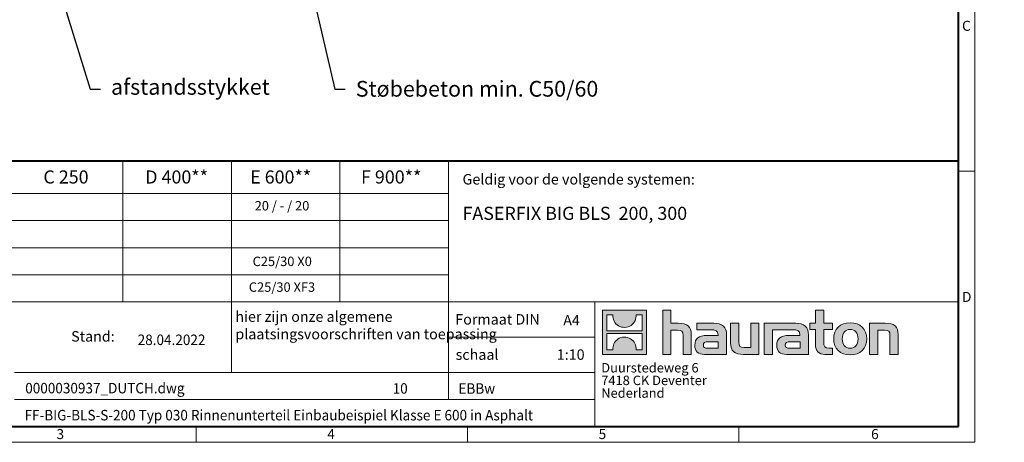
# Model space of a CAD drawing. Units: millimetres. Extents: x 0 to 10621, y 0 to 2100.
# Drawn here: x 1148 to 3026, y 0 to 807 of the extents above; entities that cross this region are included whole.
import ezdxf
from ezdxf import colors
from ezdxf.entities.mleader import LeaderData, LeaderLine
from ezdxf.math import Vec2, Vec3

# ---------------------------------------------------------------- set-up
doc = ezdxf.new("R2010")
doc.units = ezdxf.units.MM
doc.header["$LTSCALE"] = 0.5
doc.linetypes.add('DOT2', pattern=[0.635, 0, -0.635])
doc.layers.get('0').update_dxf_attribs({"lineweight": 40, "plot": 0})
doc.layers.add('HAURATON_Frame_LOGO', color=1, linetype='Continuous', lineweight=20)
doc.layers.add('HAURATON_Text', color=40, linetype='Continuous')
doc.layers.add('HAURATON_Text_Macro', color=112, linetype='Continuous')
doc.styles.add('Hauraton_Platzhalter', font='arial.ttf', dxfattribs={"width": 0.948})
doc.styles.add('Hauraton_Platzhalter_Fett', font='arialbd.ttf', dxfattribs={"width": 0.948})
doc.styles.get("Standard").update_dxf_attribs({"font": 'arial.ttf'})

# ---------------------------------------------------------------- blocks, each defined once
blk = doc.blocks.new('logo')
h = blk.add_hatch(color=256)
h.paths.add_polyline_path([(126.6, 0), (126.6, 126.6), (0, 126.6), (0, 0)], flags=0)
edge = h.paths.add_edge_path(flags=0)
edge.add_spline(control_points=[(46.2, 81.8), (56.3, 75.4), (72.5, 75.5), (82.1, 83)], knot_values=[5, 5, 5, 5, 6, 6, 6, 6], weights=[1, 1, 1, 1], degree=3, periodic=0)
edge.add_spline(control_points=[(82.1, 83), (92.2, 90), (97.6, 101.3), (96.6, 113.6)], knot_values=[6, 6, 6, 6, 7, 7, 7, 7], weights=[1, 1, 1, 1], degree=3, periodic=0)
edge.add_line((96.6, 113.6), (113.8, 113.6))
edge.add_line((113.8, 113.6), (113.8, 67.2))
edge.add_line((113.8, 67.2), (12.8, 67.2))
edge.add_line((12.8, 67.2), (12.8, 113.6))
edge.add_line((12.8, 113.6), (30, 113.6))
edge.add_spline(control_points=[(30, 113.6), (28.8, 100.5), (35.2, 88.6), (46.2, 81.8)], knot_values=[4, 4, 4, 4, 5, 5, 5, 5], weights=[1, 1, 1, 1], degree=3, periodic=0)
edge = h.paths.add_edge_path(flags=0)
edge.add_spline(control_points=[(80.4, 44.7), (70.3, 51.2), (54.1, 51.1), (44.5, 43.6)], knot_values=[5, 5, 5, 5, 6, 6, 6, 6], weights=[1, 1, 1, 1], degree=3, periodic=0)
edge.add_spline(control_points=[(44.5, 43.6), (34.3, 36.6), (29, 25.3), (30, 13)], knot_values=[6, 6, 6, 6, 7, 7, 7, 7], weights=[1, 1, 1, 1], degree=3, periodic=0)
edge.add_line((30, 13), (12.8, 13))
edge.add_line((12.8, 13), (12.8, 59.4))
edge.add_line((12.8, 59.4), (113.8, 59.4))
edge.add_line((113.8, 59.4), (113.8, 13))
edge.add_line((113.8, 13), (96.5, 13))
edge.add_spline(control_points=[(96.5, 13), (97.7, 26.1), (91.4, 38), (80.4, 44.7)], knot_values=[4, 4, 4, 4, 5, 5, 5, 5], weights=[1, 1, 1, 1], degree=3, periodic=0)
h = blk.add_hatch(color=256)
edge = h.paths.add_edge_path(flags=0)
edge.add_spline(control_points=[(215, 69.5), (227.3, 69.5), (230.7, 65.6), (230.7, 53.8)], knot_values=[6, 6, 6, 6, 7, 7, 7, 7], weights=[1, 1, 1, 1], degree=3, periodic=0)
edge.add_line((230.7, 53.8), (230.7, 0))
edge.add_line((230.7, 0), (254.4, 0))
edge.add_line((254.4, 0), (254.4, 56.5))
edge.add_spline(control_points=[(254.4, 56.5), (254.4, 79.6), (243.1, 89.1), (217.2, 89.1)], knot_values=[2, 2, 2, 2, 3, 3, 3, 3], weights=[1, 1, 1, 1], degree=3, periodic=0)
edge.add_line((217.2, 89.1), (196.2, 89.1))
edge.add_line((196.2, 89.1), (196.2, 126.6))
edge.add_line((196.2, 126.6), (172.9, 126.6))
edge.add_line((172.9, 126.6), (172.9, 0))
edge.add_line((172.9, 0), (196.2, 0))
edge.add_line((196.2, 0), (196.2, 69.5))
edge.add_line((196.2, 69.5), (215, 69.5))
h = blk.add_hatch(color=256)
edge = h.paths.add_edge_path(flags=0)
edge.add_spline(control_points=[(609.7, 27.9), (609.7, 9.6), (619.5, 0), (636.6, 0)], knot_values=[11, 11, 11, 11, 12, 12, 12, 12], weights=[1, 1, 1, 1], degree=3, periodic=0)
edge.add_line((636.6, 0), (658.1, 0))
edge.add_line((658.1, 0), (658.1, 17.8))
edge.add_line((658.1, 17.8), (648.4, 17.8))
edge.add_spline(control_points=[(648.4, 17.8), (636.4, 17.8), (633.2, 23), (633.2, 35.3)], knot_values=[7, 7, 7, 7, 8, 8, 8, 8], weights=[1, 1, 1, 1], degree=3, periodic=0)
edge.add_line((633.2, 35.3), (633.2, 71.3))
edge.add_line((633.2, 71.3), (658.1, 71.3))
edge.add_line((658.1, 71.3), (658.1, 89.1))
edge.add_line((658.1, 89.1), (633.2, 89.1))
edge.add_line((633.2, 89.1), (633.2, 126.6))
edge.add_line((633.2, 126.6), (609.7, 126.6))
edge.add_line((609.7, 126.6), (609.7, 89.1))
edge.add_line((609.7, 89.1), (593.2, 89.1))
edge.add_line((593.2, 89.1), (593.2, 71.3))
edge.add_line((593.2, 71.3), (609.7, 71.3))
edge.add_line((609.7, 71.3), (609.7, 27.9))
h = blk.add_hatch(color=256)
edge = h.paths.add_edge_path(flags=0)
edge.add_spline(control_points=[(309.7, 70.6), (324.5, 70.6), (330.9, 67.6), (330.9, 56.3)], knot_values=[7, 7, 7, 7, 8, 8, 8, 8], weights=[1, 1, 1, 1], degree=3, periodic=0)
edge.add_line((330.9, 56.3), (330.9, 54.1))
edge.add_line((330.9, 54.1), (300, 54.1))
edge.add_spline(control_points=[(300, 54.1), (275.2, 54.1), (264.5, 46.3), (264.5, 25.7)], knot_values=[4, 4, 4, 4, 5, 5, 5, 5], weights=[1, 1, 1, 1], degree=3, periodic=0)
edge.add_spline(control_points=[(264.5, 25.7), (264.5, 9.3), (274.3, 0), (292.1, 0)], knot_values=[3, 3, 3, 3, 4, 4, 4, 4], weights=[1, 1, 1, 1], degree=3, periodic=0)
edge.add_line((292.1, 0), (355.3, 0))
edge.add_line((355.3, 0), (355.3, 55.8))
edge.add_spline(control_points=[(355.3, 55.8), (355.3, 77.7), (342.9, 89.1), (318.6, 89.1)], knot_values=[0, 0, 0, 0, 1, 1, 1, 1], weights=[1, 1, 1, 1], degree=3, periodic=0)
edge.add_line((318.6, 89.1), (270.5, 89.1))
edge.add_line((270.5, 89.1), (270.5, 70.6))
edge.add_line((270.5, 70.6), (309.7, 70.6))
edge = h.paths.add_edge_path(flags=0)
edge.add_spline(control_points=[(301.7, 17.9), (293.1, 17.9), (288.9, 18.9), (288.9, 26.4)], knot_values=[3, 3, 3, 3, 4, 4, 4, 4], weights=[1, 1, 1, 1], degree=3, periodic=0)
edge.add_spline(control_points=[(288.9, 26.4), (288.9, 34.3), (293.4, 36.3), (303.4, 36.3)], knot_values=[2, 2, 2, 2, 3, 3, 3, 3], weights=[1, 1, 1, 1], degree=3, periodic=0)
edge.add_line((303.4, 36.3), (331.1, 36.3))
edge.add_line((331.1, 36.3), (331.1, 17.9))
edge.add_line((331.1, 17.9), (301.7, 17.9))
h = blk.add_hatch(color=256)
edge = h.paths.add_edge_path(flags=0)
edge.add_spline(control_points=[(405.7, 19.6), (393.3, 19.6), (390.3, 22.6), (390.3, 34.5)], knot_values=[4, 4, 4, 4, 5, 5, 5, 5], weights=[1, 1, 1, 1], degree=3, periodic=0)
edge.add_line((390.3, 34.5), (390.3, 89.1))
edge.add_line((390.3, 89.1), (366.8, 89.1))
edge.add_line((366.8, 89.1), (366.8, 32.6))
edge.add_spline(control_points=[(366.8, 32.6), (366.8, 9.3), (378.3, 0), (403.8, 0)], knot_values=[0, 0, 0, 0, 1, 1, 1, 1], weights=[1, 1, 1, 1], degree=3, periodic=0)
edge.add_line((403.8, 0), (448.1, 0))
edge.add_line((448.1, 0), (448.1, 89.1))
edge.add_line((448.1, 89.1), (424.6, 89.1))
edge.add_line((424.6, 89.1), (424.6, 19.6))
edge.add_line((424.6, 19.6), (405.7, 19.6))
h = blk.add_hatch(color=256)
edge = h.paths.add_edge_path(flags=0)
edge.add_line((589.8, 0), (589.8, 55.8))
edge.add_spline(control_points=[(589.8, 55.8), (589.8, 77.7), (577.4, 89.1), (553.1, 89.1)], knot_values=[16, 16, 16, 16, 17, 17, 17, 17], weights=[1, 1, 1, 1], degree=3, periodic=0)
edge.add_line((553.1, 89.1), (474.8, 89.1))
edge.add_line((474.8, 89.1), (473.7, 89.1))
edge.add_line((473.7, 89.1), (463.2, 89.1))
edge.add_line((463.2, 89.1), (463.2, 0))
edge.add_line((463.2, 0), (486.7, 0))
edge.add_line((486.7, 0), (486.7, 70.6))
edge.add_line((486.7, 70.6), (505.4, 70.6))
edge.add_line((505.4, 70.6), (505.4, 70.6))
edge.add_line((505.4, 70.6), (544.1, 70.6))
edge.add_spline(control_points=[(544.1, 70.6), (559, 70.6), (565.4, 67.6), (565.4, 56.3)], knot_values=[9, 9, 9, 9, 10, 10, 10, 10], weights=[1, 1, 1, 1], degree=3, periodic=0)
edge.add_line((565.4, 56.3), (565.4, 54.1))
edge.add_line((565.4, 54.1), (534.5, 54.1))
edge.add_spline(control_points=[(534.5, 54.1), (509.7, 54.1), (499, 46.3), (499, 25.7)], knot_values=[12, 12, 12, 12, 13, 13, 13, 13], weights=[1, 1, 1, 1], degree=3, periodic=0)
edge.add_spline(control_points=[(499, 25.7), (499, 9.3), (508.8, 0), (526.6, 0)], knot_values=[13, 13, 13, 13, 14, 14, 14, 14], weights=[1, 1, 1, 1], degree=3, periodic=0)
edge.add_line((526.6, 0), (589.8, 0))
edge = h.paths.add_edge_path(flags=0)
edge.add_spline(control_points=[(536.2, 17.9), (527.6, 17.9), (523.3, 18.9), (523.3, 26.4)], knot_values=[1, 1, 1, 1, 2, 2, 2, 2], weights=[1, 1, 1, 1], degree=3, periodic=0)
edge.add_spline(control_points=[(523.3, 26.4), (523.3, 34.3), (527.9, 36.3), (537.9, 36.3)], knot_values=[2, 2, 2, 2, 3, 3, 3, 3], weights=[1, 1, 1, 1], degree=3, periodic=0)
edge.add_line((537.9, 36.3), (565.6, 36.3))
edge.add_line((565.6, 36.3), (565.6, 17.9))
edge.add_line((565.6, 17.9), (536.2, 17.9))
h = blk.add_hatch(color=256)
edge = h.paths.add_edge_path(flags=0)
edge.add_spline(control_points=[(709.1, 90.6), (680, 90.6), (661.8, 72.2), (661.8, 44.5), (661.8, 16.9), (680, -1.5), (709.1, -1.5)], knot_values=[0, 0, 0, 0, 1, 1, 1, 2, 2, 2, 2], weights=[1, 1, 1, 1, 1, 1, 1], degree=3, periodic=0)
edge.add_spline(control_points=[(709.1, -1.5), (738.4, -1.5), (756.3, 16.9), (756.3, 44.5), (756.3, 72.2), (738, 90.6), (709.1, 90.6)], knot_values=[2, 2, 2, 2, 3, 3, 3, 4, 4, 4, 4], weights=[1, 1, 1, 1, 1, 1, 1], degree=3, periodic=0)
edge = h.paths.add_edge_path(flags=0)
edge.add_spline(control_points=[(709, 71.3), (723, 71.3), (731.6, 61.7), (731.6, 44.5), (731.6, 27.2), (722.8, 17.6), (709, 17.6)], knot_values=[0, 0, 0, 0, 1, 1, 1, 2, 2, 2, 2], weights=[1, 1, 1, 1, 1, 1, 1], degree=3, periodic=0)
edge.add_spline(control_points=[(709, 17.6), (695.1, 17.6), (686.5, 27.2), (686.5, 44.5), (686.5, 61.7), (695.3, 71.3), (709, 71.3)], knot_values=[2, 2, 2, 2, 3, 3, 3, 4, 4, 4, 4], weights=[1, 1, 1, 1, 1, 1, 1], degree=3, periodic=0)
h = blk.add_hatch(color=256)
edge = h.paths.add_edge_path(flags=0)
edge.add_spline(control_points=[(807, 69.5), (820.4, 69.5), (822.6, 65.9), (822.6, 53.6)], knot_values=[4, 4, 4, 4, 5, 5, 5, 5], weights=[1, 1, 1, 1], degree=3, periodic=0)
edge.add_line((822.6, 53.6), (822.6, 0))
edge.add_line((822.6, 0), (846.1, 0))
edge.add_line((846.1, 0), (846.1, 56.5))
edge.add_spline(control_points=[(846.1, 56.5), (846.1, 80.1), (835.3, 89.1), (808.9, 89.1)], knot_values=[0, 0, 0, 0, 1, 1, 1, 1], weights=[1, 1, 1, 1], degree=3, periodic=0)
edge.add_line((808.9, 89.1), (764.6, 89.1))
edge.add_line((764.6, 89.1), (764.6, 0))
edge.add_line((764.6, 0), (788.1, 0))
edge.add_line((788.1, 0), (788.1, 69.5))
edge.add_line((788.1, 69.5), (807, 69.5))
at = {"linetype": 'Continuous'}
for p, q in [((0, 0), (0, 126.6)), ((0, 126.6), (126.6, 126.6)), ((12.8, 67.2), (12.8, 113.6)), ((12.8, 113.6), (30, 113.6)), ((96.6, 113.6), (113.8, 113.6)), ((113.8, 113.6), (113.8, 67.2)), ((126.6, 126.6), (126.6, 0)), ((172.9, 0), (172.9, 126.6)), ((172.9, 126.6), (196.2, 126.6)), ((196.2, 126.6), (196.2, 89.1)), ((609.7, 89.1), (609.7, 126.6)), ((609.7, 126.6), (633.2, 126.6)), ((633.2, 126.6), (633.2, 89.1)), ((196.2, 89.1), (217.2, 89.1)), ((270.5, 70.6), (270.5, 89.1)), ((270.5, 89.1), (318.6, 89.1)), ((366.8, 32.6), (366.8, 89.1)), ((366.8, 89.1), (390.3, 89.1)), ((390.3, 89.1), (390.3, 34.5)), ((424.6, 19.6), (424.6, 89.1)), ((424.6, 89.1), (448.1, 89.1)), ((448.1, 89.1), (448.1, 0)), ((473.7, 89.1), (463.2, 89.1)), ((463.2, 89.1), (463.2, 0)), ((474.8, 89.1), (473.7, 89.1)), ((553.1, 89.1), (474.8, 89.1)), ((593.2, 71.3), (593.2, 89.1)), ((593.2, 89.1), (609.7, 89.1)), ((633.2, 89.1), (658.1, 89.1)), ((658.1, 89.1), (658.1, 71.3)), ((764.6, 0), (764.6, 89.1)), ((764.6, 89.1), (808.9, 89.1)), ((113.8, 67.2), (12.8, 67.2)), ((12.8, 13), (12.8, 59.4)), ((12.8, 59.4), (113.8, 59.4)), ((113.8, 59.4), (113.8, 13)), ((215, 69.5), (196.2, 69.5)), ((196.2, 69.5), (196.2, 0)), ((254.4, 56.5), (254.4, 0)), ((309.7, 70.6), (270.5, 70.6)), ((486.7, 0), (486.7, 70.6)), ((486.7, 70.6), (505.4, 70.6)), ((505.4, 70.6), (505.4, 70.6)), ((505.4, 70.6), (544.1, 70.6)), ((609.7, 71.3), (593.2, 71.3)), ((609.7, 27.9), (609.7, 71.3)), ((658.1, 71.3), (633.2, 71.3)), ((633.2, 71.3), (633.2, 35.3)), ((807, 69.5), (788.1, 69.5)), ((788.1, 69.5), (788.1, 0)), ((846.1, 56.5), (846.1, 0)), ((230.7, 0), (230.7, 53.8)), ((300, 54.1), (330.9, 54.1)), ((331.1, 36.3), (303.4, 36.3)), ((331.1, 17.9), (331.1, 36.3)), ((355.3, 55.8), (355.3, 0)), ((565.4, 54.1), (534.5, 54.1)), ((537.9, 36.3), (565.6, 36.3)), ((565.6, 36.3), (565.6, 17.9)), ((589.8, 0), (589.8, 55.8)), ((822.6, 0), (822.6, 53.6)), ((126.6, 0), (0, 0)), ((30, 13), (12.8, 13)), ((113.8, 13), (96.5, 13)), ((301.7, 17.9), (331.1, 17.9)), ((405.7, 19.6), (424.6, 19.6)), ((565.6, 17.9), (536.2, 17.9)), ((648.4, 17.8), (658.1, 17.8)), ((658.1, 17.8), (658.1, 0)), ((196.2, 0), (172.9, 0)), ((254.4, 0), (230.7, 0)), ((355.3, 0), (292.1, 0)), ((448.1, 0), (403.8, 0)), ((463.2, 0), (486.7, 0)), ((526.6, 0), (589.8, 0)), ((658.1, 0), (636.6, 0)), ((788.1, 0), (764.6, 0)), ((846.1, 0), (822.6, 0))]:
    blk.add_line(p, q, dxfattribs=at)
for points in [[(30, 113.6), (28.8, 100.5), (35.2, 88.6), (46.2, 81.8)], [(30, 113.6), (28.8, 100.5), (35.2, 88.6), (46.2, 81.8)], [(82.1, 83), (92.2, 90), (97.6, 101.3), (96.6, 113.6)], [(82.1, 83), (92.2, 90), (97.6, 101.3), (96.6, 113.6)], [(217.2, 89.1), (243.1, 89.1), (254.4, 79.6), (254.4, 56.5)], [(217.2, 89.1), (243.1, 89.1), (254.4, 79.6), (254.4, 56.5)], [(318.6, 89.1), (342.9, 89.1), (355.3, 77.7), (355.3, 55.8)], [(318.6, 89.1), (342.9, 89.1), (355.3, 77.7), (355.3, 55.8)], [(589.8, 55.8), (589.8, 77.7), (577.4, 89.1), (553.1, 89.1)], [(589.8, 55.8), (589.8, 77.7), (577.4, 89.1), (553.1, 89.1)], [(661.8, 44.5), (661.8, 72.2), (680, 90.6), (709.1, 90.6)], [(709.1, 90.6), (738, 90.6), (756.3, 72.2), (756.3, 44.5)], [(808.9, 89.1), (835.3, 89.1), (846.1, 80.1), (846.1, 56.5)], [(808.9, 89.1), (835.3, 89.1), (846.1, 80.1), (846.1, 56.5)], [(46.2, 81.8), (56.3, 75.4), (72.5, 75.5), (82.1, 83)], [(46.2, 81.8), (56.3, 75.4), (72.5, 75.5), (82.1, 83)], [(230.7, 53.8), (230.7, 65.6), (227.3, 69.5), (215, 69.5)], [(230.7, 53.8), (230.7, 65.6), (227.3, 69.5), (215, 69.5)], [(330.9, 56.3), (330.9, 67.6), (324.5, 70.6), (309.7, 70.6)], [(330.9, 56.3), (330.9, 67.6), (324.5, 70.6), (309.7, 70.6)], [(544.1, 70.6), (559, 70.6), (565.4, 67.6), (565.4, 56.3)], [(544.1, 70.6), (559, 70.6), (565.4, 67.6), (565.4, 56.3)], [(709, 71.3), (695.3, 71.3), (686.5, 61.7), (686.5, 44.5)], [(731.6, 44.5), (731.6, 61.7), (723, 71.3), (709, 71.3)], [(822.6, 53.6), (822.6, 65.9), (820.4, 69.5), (807, 69.5)], [(822.6, 53.6), (822.6, 65.9), (820.4, 69.5), (807, 69.5)], [(44.5, 43.6), (34.3, 36.6), (29, 25.3), (30, 13)], [(44.5, 43.6), (34.3, 36.6), (29, 25.3), (30, 13)], [(80.4, 44.7), (70.3, 51.2), (54.1, 51.1), (44.5, 43.6)], [(80.4, 44.7), (70.3, 51.2), (54.1, 51.1), (44.5, 43.6)], [(96.5, 13), (97.7, 26.1), (91.4, 38), (80.4, 44.7)], [(96.5, 13), (97.7, 26.1), (91.4, 38), (80.4, 44.7)], [(264.5, 25.7), (264.5, 46.3), (275.2, 54.1), (300, 54.1)], [(264.5, 25.7), (264.5, 46.3), (275.2, 54.1), (300, 54.1)], [(303.4, 36.3), (293.4, 36.3), (288.9, 34.3), (288.9, 26.4)], [(303.4, 36.3), (293.4, 36.3), (288.9, 34.3), (288.9, 26.4)], [(330.9, 54.1), (330.9, 54.9), (330.9, 55.6), (330.9, 56.3)], [(403.8, 0), (378.3, 0), (366.8, 9.3), (366.8, 32.6)], [(403.8, 0), (378.3, 0), (366.8, 9.3), (366.8, 32.6)], [(390.3, 34.5), (390.3, 22.6), (393.3, 19.6), (405.7, 19.6)], [(390.3, 34.5), (390.3, 22.6), (393.3, 19.6), (405.7, 19.6)], [(534.5, 54.1), (509.7, 54.1), (499, 46.3), (499, 25.7)], [(534.5, 54.1), (509.7, 54.1), (499, 46.3), (499, 25.7)], [(523.3, 26.4), (523.3, 34.3), (527.9, 36.3), (537.9, 36.3)], [(523.3, 26.4), (523.3, 34.3), (527.9, 36.3), (537.9, 36.3)], [(565.4, 56.3), (565.4, 55.6), (565.4, 54.9), (565.4, 54.1)], [(633.2, 35.3), (633.2, 23), (636.4, 17.8), (648.4, 17.8)], [(633.2, 35.3), (633.2, 23), (636.4, 17.8), (648.4, 17.8)], [(709.1, -1.5), (680, -1.5), (661.8, 16.9), (661.8, 44.5)], [(686.5, 44.5), (686.5, 27.2), (695.1, 17.6), (709, 17.6)], [(709, 17.6), (722.8, 17.6), (731.6, 27.2), (731.6, 44.5)], [(756.3, 44.5), (756.3, 16.9), (738.4, -1.5), (709.1, -1.5)], [(292.1, 0), (274.3, 0), (264.5, 9.3), (264.5, 25.7)], [(292.1, 0), (274.3, 0), (264.5, 9.3), (264.5, 25.7)], [(288.9, 26.4), (288.9, 18.9), (293.1, 17.9), (301.7, 17.9)], [(288.9, 26.4), (288.9, 18.9), (293.1, 17.9), (301.7, 17.9)], [(499, 25.7), (499, 9.3), (508.8, 0), (526.6, 0)], [(499, 25.7), (499, 9.3), (508.8, 0), (526.6, 0)], [(536.2, 17.9), (527.6, 17.9), (523.3, 18.9), (523.3, 26.4)], [(536.2, 17.9), (527.6, 17.9), (523.3, 18.9), (523.3, 26.4)], [(636.6, 0), (619.5, 0), (609.7, 9.6), (609.7, 27.9)], [(636.6, 0), (619.5, 0), (609.7, 9.6), (609.7, 27.9)]]:
    blk.add_open_spline(points, degree=3, dxfattribs=at)
for points, knots in [([(709.1, -1.5), (680, -1.5), (661.8, 16.9), (661.8, 44.5), (661.8, 72.2), (680, 90.6), (709.1, 90.6)], [0, 0, 0, 0, 1, 1, 1, 2, 2, 2, 2]), ([(709.1, 90.6), (738, 90.6), (756.3, 72.2), (756.3, 44.5), (756.3, 16.9), (738.4, -1.5), (709.1, -1.5)], [2, 2, 2, 2, 3, 3, 3, 4, 4, 4, 4]), ([(709, 71.3), (695.3, 71.3), (686.5, 61.7), (686.5, 44.5), (686.5, 27.2), (695.1, 17.6), (709, 17.6)], [2, 2, 2, 2, 3, 3, 3, 4, 4, 4, 4]), ([(709, 17.6), (722.8, 17.6), (731.6, 27.2), (731.6, 44.5), (731.6, 61.7), (723, 71.3), (709, 71.3)], [0, 0, 0, 0, 1, 1, 1, 2, 2, 2, 2])]:
    blk.add_open_spline(points, degree=3, knots=knots, dxfattribs=at)
blk = doc.blocks.new('WBLOCK_FrameLogo_M15zu1')
at = {"linetype": 'Continuous'}
for p, q in [((4455, 760.6), (4455, 3149.5)), ((2017.9, 805.6), (2017.9, 402)), ((2328.4, 805.6), (2328.4, 200.2)), ((2638.9, 805.6), (2638.9, 402)), ((2949.3, 805.6), (2949.3, 122.6)), ((4455, 776.1), (4408.4, 776.1)), ((4455, 760.6), (4455, 0)), ((46.6, 712.5), (2949.3, 712.5)), ((46.6, 634.9), (2949.3, 634.9)), ((429.4, 557.2), (2949.3, 557.2)), ((429.4, 479.6), (2949.3, 479.6)), ((46.6, 402), (4408.4, 402)), ((3368.4, 402), (3368.4, 45)), ((2949.3, 301.1), (3368.4, 301.1)), ((1707.5, 200.2), (3368.4, 200.2)), ((1707.5, 122.6), (3368.4, 122.6)), ((2227.5, 46.6), (2227.5, 0)), ((3003.6, 46.6), (3003.6, 0)), ((3779.8, 0), (3779.8, 46.6)), ((0, 0), (4455, 0))]:
    blk.add_line(p, q, dxfattribs=at)
at = {"linetype": 'Continuous', "lineweight": 40}
for p, q in [((4408.4, 45), (4408.4, 3103)), ((46.6, 805.6), (4408.4, 805.6)), ((46.6, 45), (4408.4, 45))]:
    blk.add_line(p, q, dxfattribs=at)
blk.add_blockref('logo', (3389.6, 251.8))
at = {"char_height": 28.7, "attachment_point": 1, "style": 'Hauraton_Platzhalter'}
for s, insert in [('C', (4418.6, 1206.7)), ('D', (4418.6, 430.6)), ('3', (1827.8, 38)), ('4', (2602.6, 38)), ('5', (3378.8, 38)), ('6', (4158.4, 38))]:
    blk.add_mtext(s, dxfattribs=dict(at, insert=insert))
blk = doc.blocks.new('_DotSmall')
at = {"color": 0, "linetype": 'ByBlock', "const_width": 0.5}
blk.add_lwpolyline([(-0.0625, 0, 1), (0.0625, 0, 1)], format="xyb", close=True, dxfattribs=at)
blk = doc.blocks.new('ZKOPF')
at = {"style": 'Hauraton_Platzhalter', "width": 0.948}
for tag, p in [('DATEINAME', (24.27, 11.8)), ('ZEICHNUNGSTYP', (106.9, 11.73)), ('BEZEICHNUNG', (24.15, 6.64))]:
    blk.add_attdef(tag, p, '', height=2, dxfattribs=at)

msp = doc.modelspace()

# ---------------------------------------------------------------- block references
at = {"layer": 'HAURATON_Frame_LOGO', "xscale": 0.666666667, "yscale": 0.666666667, "zscale": 0.666666667}
msp.add_blockref('WBLOCK_FrameLogo_M15zu1', (0, 0), dxfattribs=at)
at = {"layer": 'HAURATON_Text'}
ref = msp.add_blockref('ZKOPF', (916.203, -24.615), dxfattribs=dict(at, xscale=10, yscale=10, zscale=10))
ref.add_attrib('ZEICHNUNGSTYP', 'EBBw', (1985.244, 92.636), dxfattribs={"layer": '0', "height": 20, "style": 'Hauraton_Platzhalter', "width": 0.948})
ref.add_attrib('BEZEICHNUNG', 'FF-BIG-BLS-S-200 Typ 030 Rinnenunterteil Einbaubeispiel Klasse E 600 in Asphalt', (1157.707, 41.833), dxfattribs={"layer": '0', "height": 20, "style": 'Hauraton_Platzhalter', "width": 0.948})
ref.add_attrib('DATEINAME', '0000030937_DUTCH.dwg', (1158.942, 93.402), dxfattribs={"layer": '0', "height": 20, "style": 'Hauraton_Platzhalter', "width": 0.948})
ref.add_attrib('DATUM', '28.04.2022', (1373.413, 185.635), dxfattribs={"layer": '0', "height": 20, "style": 'Hauraton_Platzhalter', "width": 0.948})
ref.add_attrib('ACTVERS', '10', (1859.727, 92.868), dxfattribs={"layer": '0', "height": 20, "style": 'Hauraton_Platzhalter', "width": 0.948})

# ---------------------------------------------------------------- texts
at = {"layer": 'HAURATON_Text', "char_height": 25, "attachment_point": 2, "style": 'Hauraton_Platzhalter_Fett'}
for s, insert in [('C 250', (1236.692, 518.888)), ('D 400**', (1447.701, 518.888)), ('E 600**', (1646.153, 518.888)), ('F 900**', (1856.969, 518.888))]:
    msp.add_mtext(s, dxfattribs=dict(at, insert=insert))
at = {"layer": 'HAURATON_Text', "linetype": 'Continuous', "lineweight": 0, "insert": (1992.97, 449.523), "char_height": 25, "width": 727.49566, "attachment_point": 1, "style": 'Hauraton_Platzhalter_Fett'}
msp.add_mtext('FASERFIX BIG BLS  200, 300', dxfattribs=at)
at = {"layer": 'HAURATON_Text', "linetype": 'Continuous', "lineweight": 0, "char_height": 20, "style": 'Hauraton_Platzhalter'}
for s, insert, attachment_point in [('A4', (2185.085, 242.971), 1), ('1:10', (2199.331, 177.429), 2)]:
    msp.add_mtext(s, dxfattribs=dict(at, insert=insert, attachment_point=attachment_point))
at = {"layer": 'HAURATON_Text_Macro', "linetype": 'Continuous', "lineweight": 0, "char_height": 20, "attachment_point": 1, "style": 'Hauraton_Platzhalter'}
for s, insert, width in [('Geldig voor de volgende systemen:', (1992.97, 511.994), 928.23611), ('\\pxqr;Stand:', (1146.161, 212.207), 183.44215), ('schaal', (1979.863, 177.427), 229.45159)]:
    msp.add_mtext(s, dxfattribs=dict(at, insert=insert, width=width))
at = {"layer": 'HAURATON_Text_Macro', "insert": (1648.669, 460.46), "char_height": 18, "attachment_point": 2, "style": 'Hauraton_Platzhalter'}
msp.add_mtext('20 / - / 20', dxfattribs=at)
at = {"layer": 'HAURATON_Text_Macro', "linetype": 'Continuous', "lineweight": 0, "style": 'Hauraton_Platzhalter'}
for s, insert, char_height, attachment_point in [('C25/30 X0', (1649.115, 354.345), 18, 2), ('C25/30 XF3', (1648.669, 305.233), 18, 2), ('hier zijn onze algemene \\Pplaatsingsvoorschriften van toepassing', (1559.706, 249.937), 20, 1), ('Formaat DIN', (1979.256, 244.692), 20, 1)]:
    msp.add_mtext(s, dxfattribs=dict(at, insert=insert, char_height=char_height, attachment_point=attachment_point))
at = {"layer": 'HAURATON_Text_Macro', "linetype": 'DOT2', "insert": (2257.607, 151.31), "char_height": 18, "width": 323.88168, "attachment_point": 1, "line_spacing_factor": 0.803888, "style": 'Hauraton_Platzhalter'}
msp.add_mtext('Duurstedeweg 6\\P7418 CK Deventer\\PNederland', dxfattribs=at)

# ---------------------------------------------------------------- leaders
at = {"layer": 'HAURATON_Text_Macro'}
ml = msp.add_multileader_mtext('Standard', dxfattribs=at)
ml.set_content('afstandsstykket', color=256)
ml.set_leader_properties()
ml.set_arrow_properties(name='DOTSMALL')
ml.build(insert=Vec2(0, 0))
ml.multileader.update_dxf_attribs({"dogleg_length": 2, "arrow_head_size": 50, "scale": 10})
ctx = ml.context
ctx.base_point, ctx.scale, ctx.char_height, ctx.arrow_head_size, ctx.landing_gap_size, ctx.plane_origin = Vec3(1302.673, 673.897), 10, 30, 50, 20, Vec3(1274.01, 1180.137)
notes = []
notes.append((ctx, [(0, (1, 1, 0), (1282.673, 673.897), (1, 0), 20, [(0, [(1119.701, 1205.895)], 0, [])])]))
ctx.mtext.insert, ctx.mtext.width, ctx.mtext.flow_direction = Vec3(1322.673, 693.307), 697.26727, 5
ml = msp.add_multileader_mtext('Standard', dxfattribs=at)
ml.set_content('Støbebeton min. C50/60', color=256)
ml.set_leader_properties()
ml.set_arrow_properties(name='DOTSMALL')
ml.build(insert=Vec2(0, 0))
ml.multileader.update_dxf_attribs({"dogleg_length": 2, "arrow_head_size": 50, "scale": 10})
ctx = ml.context
ctx.base_point, ctx.scale, ctx.char_height, ctx.arrow_head_size, ctx.landing_gap_size, ctx.plane_origin = Vec3(1769.341, 673.897), 10, 30, 50, 20, Vec3(1668.928, 1180.137)
notes.append((ctx, [(0, (1, 1, 0), (1749.341, 673.897), (1, 0), 20, [(0, [(1626.446, 1207.555)], 0, [])])]))
ctx.mtext.insert, ctx.mtext.width, ctx.mtext.flow_direction = Vec3(1789.341, 689.705), 883.21271, 5
for ctx, leaders in notes:
    for number, flags, end, landing, length, lines in leaders:
        leader = LeaderData()
        leader.index, (leader.has_last_leader_line, leader.has_dogleg_vector, leader.attachment_direction) = number, flags
        leader.last_leader_point, leader.dogleg_vector, leader.dogleg_length = Vec3(end), Vec3(landing), length
        for number, points, colour, breaks in lines:
            line = LeaderLine()
            line.index, line.vertices, line.color, line.breaks = number, Vec3.list(points), colors.encode_raw_color(colour), breaks
            leader.lines.append(line)
        ctx.leaders.append(leader)

doc.saveas('drawing.dxf')
